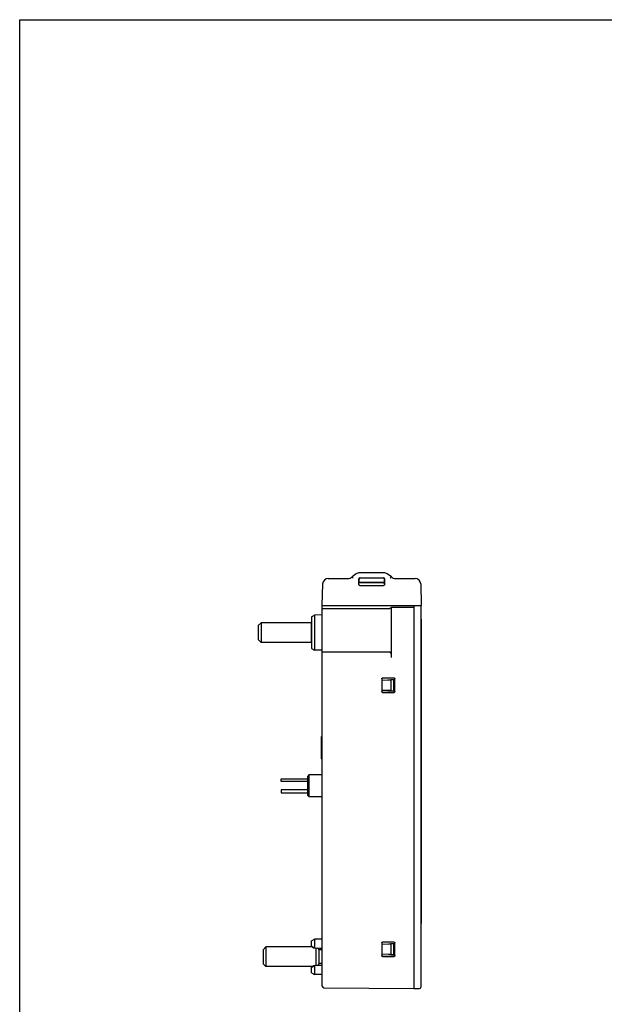
# Model space of a CAD drawing. Units: inches. Extents: x 0 to 17, y 0 to 11.
# Drawn here: x 0 to 4.1, y 4.1 to 11 of the extents above; entities that cross this region are included whole.
import ezdxf

# ---------------------------------------------------------------- set-up
doc = ezdxf.new("R2010")
doc.units = ezdxf.units.IN
doc.header["$LTSCALE"] = 0.935
doc.header["$MEASUREMENT"] = 0
doc.layers.get('0').update_dxf_attribs({"linetype": 'CONTINUOUS'})

msp = doc.modelspace()

# ---------------------------------------------------------------- linework, layer by layer
at = {"color": 7, "linetype": 'CONTINUOUS'}
for p, q in [((0, 0), (0, 11)), ((0, 11), (17, 11)), ((2.3592, 7.1165), (2.3303, 7.0953)), ((2.5533, 7.1242), (2.3825, 7.1242)), ((2.6055, 7.0953), (2.5765, 7.1165)), ((2.1214, 6.8958), (2.1241, 7.0461)), ((2.1634, 7.0848), (2.3035, 7.0848)), ((2.3785, 7.0429), (2.3785, 7.0817)), ((2.3793, 7.0612), (2.3793, 7.0809)), ((2.3799, 7.0583), (2.5559, 7.0583)), ((2.3863, 7.0896), (2.5494, 7.0896)), ((2.5488, 7.0531), (2.387, 7.0531)), ((2.3872, 7.0887), (2.5486, 7.0887)), ((2.5486, 7.0533), (2.3872, 7.0533)), ((2.5565, 7.0612), (2.5565, 7.0809)), ((2.5573, 7.0817), (2.5573, 7.0429)), ((2.6323, 7.0848), (2.7724, 7.0848)), ((2.8117, 7.0461), (2.8143, 6.8958)), ((2.5495, 7.0341), (2.3863, 7.0341)), ((2.1214, 4.2281), (2.1214, 6.8958)), ((2.1214, 6.8958), (2.8143, 6.8958)), ((2.1214, 6.8748), (2.5958, 6.8748)), ((2.6057, 6.53), (2.6057, 6.8738)), ((2.6128, 6.8839), (2.7632, 6.8839)), ((2.7632, 6.8958), (2.7632, 4.2108)), ((2.7632, 6.8957), (2.8143, 6.8948)), ((2.8143, 4.2233), (2.8143, 6.8948)), ((1.6726, 6.7545), (1.6923, 6.7742)), ((1.6923, 6.7742), (1.6923, 6.6364)), ((2.0454, 6.7742), (1.6923, 6.7742)), ((2.0454, 6.6364), (2.0454, 6.7742)), ((2.0466, 6.773), (2.0454, 6.7742)), ((2.0466, 6.8165), (2.0661, 6.8283)), ((2.0466, 6.8165), (2.0466, 6.5941)), ((2.1214, 6.8293), (2.0661, 6.8283)), ((2.0661, 6.8283), (2.0661, 6.5822)), ((2.8154, 6.7998), (2.8143, 6.7998)), ((2.8154, 6.7998), (2.8154, 4.6659)), ((1.6726, 6.7545), (1.6726, 6.6561)), ((1.6726, 6.6561), (1.6923, 6.6364)), ((2.0454, 6.6364), (1.6923, 6.6364)), ((2.0466, 6.6376), (2.0454, 6.6364)), ((2.0466, 6.5941), (2.0661, 6.5822)), ((2.1214, 6.5813), (2.0661, 6.5822)), ((2.1204, 5.3333), (2.1204, 6.5813)), ((2.5958, 6.5675), (2.1214, 6.5675)), ((2.5379, 6.381), (2.5379, 6.2926)), ((2.5387, 6.3801), (2.5387, 6.2934)), ((2.5387, 6.3718), (2.6234, 6.3762)), ((2.5387, 6.3716), (2.6009, 6.3743)), ((2.6243, 6.3869), (2.5438, 6.3869)), ((2.6234, 6.386), (2.5446, 6.386)), ((2.6227, 6.3754), (2.6009, 6.3743)), ((2.6009, 6.3743), (2.6009, 6.2992)), ((2.6234, 6.3762), (2.6227, 6.3754)), ((2.6227, 6.2981), (2.6227, 6.3754)), ((2.6234, 6.2973), (2.6234, 6.3762)), ((2.6293, 6.2934), (2.6293, 6.3801)), ((2.6302, 6.2926), (2.6302, 6.381)), ((2.6009, 6.2992), (2.5387, 6.3019)), ((2.5387, 6.3018), (2.6234, 6.2973)), ((2.5438, 6.2867), (2.6243, 6.2867)), ((2.5446, 6.2875), (2.6234, 6.2875)), ((2.6009, 6.2992), (2.6227, 6.2981)), ((2.6234, 6.2973), (2.6227, 6.2981)), ((2.1204, 5.9769), (2.1155, 5.9764)), ((2.1155, 5.82), (2.1155, 5.9764)), ((2.1204, 5.8196), (2.1155, 5.82)), ((1.834, 5.662), (1.834, 5.6817)), ((1.834, 5.6817), (2.0202, 5.6817)), ((2.0202, 5.662), (1.834, 5.662)), ((2.0301, 5.71), (2.0202, 5.7002)), ((2.0202, 5.5647), (2.0202, 5.7002)), ((2.0301, 5.5549), (2.0301, 5.71)), ((2.0301, 5.71), (2.1204, 5.71)), ((1.834, 5.6029), (1.834, 5.5833)), ((2.0202, 5.6029), (1.834, 5.6029)), ((1.834, 5.5833), (2.0202, 5.5833)), ((2.0301, 5.5549), (2.0202, 5.5647)), ((2.1204, 5.5549), (2.0301, 5.5549)), ((2.1204, 5.3333), (2.1214, 5.3333)), ((2.8154, 4.6659), (2.8143, 4.6659)), ((2.0466, 4.5449), (2.0661, 4.5567)), ((2.1214, 4.5577), (2.0661, 4.5567)), ((2.0661, 4.5567), (2.0661, 4.5399)), ((1.7061, 4.4829), (1.7258, 4.5025)), ((2.0528, 4.5025), (1.7258, 4.5025)), ((1.7258, 4.5025), (1.7258, 4.3647)), ((2.0466, 4.5025), (2.0466, 4.5449)), ((2.0661, 4.5229), (2.0661, 4.5066)), ((2.0789, 4.3711), (2.0789, 4.4962)), ((2.0998, 4.4817), (2.0855, 4.496)), ((2.5379, 4.5306), (2.5379, 4.4422)), ((2.5387, 4.5297), (2.5387, 4.443)), ((2.5387, 4.5214), (2.6293, 4.5261)), ((2.5387, 4.5213), (2.6009, 4.5239)), ((2.6243, 4.5365), (2.5438, 4.5365)), ((2.6234, 4.5356), (2.5446, 4.5356)), ((2.6227, 4.525), (2.6009, 4.5239)), ((2.6009, 4.5239), (2.6009, 4.4488)), ((2.6227, 4.525), (2.6293, 4.526)), ((2.6227, 4.4477), (2.6227, 4.525)), ((2.6293, 4.443), (2.6293, 4.5297)), ((2.6302, 4.4422), (2.6302, 4.5306)), ((1.7061, 4.4829), (1.7061, 4.3844)), ((2.1214, 4.4817), (2.0998, 4.4817)), ((2.0998, 4.3856), (2.0998, 4.4817)), ((2.6009, 4.4488), (2.5387, 4.4515)), ((2.6293, 4.4466), (2.5387, 4.4514)), ((2.5438, 4.4363), (2.6243, 4.4363)), ((2.5446, 4.4371), (2.6234, 4.4371)), ((2.6009, 4.4488), (2.6227, 4.4477)), ((2.6293, 4.4468), (2.6227, 4.4477)), ((1.7061, 4.3844), (1.7258, 4.3647)), ((2.0528, 4.3647), (1.7258, 4.3647)), ((2.0466, 4.3224), (2.0466, 4.3647)), ((2.0661, 4.3607), (2.0661, 4.3444)), ((2.0998, 4.3856), (2.0855, 4.3713)), ((2.1214, 4.3856), (2.0998, 4.3856)), ((2.0466, 4.3224), (2.0661, 4.3106)), ((2.0661, 4.3274), (2.0661, 4.3106)), ((2.1214, 4.3096), (2.0661, 4.3106)), ((2.1331, 4.2163), (2.7632, 4.2108)), ((2.7632, 4.2108), (2.8027, 4.2115))]:
    msp.add_line(p, q, dxfattribs=at)
for points in [[(2.0617, 4.4969), (2.0768, 4.4963), (2.1023, 4.4953), (2.1214, 4.4946)], [(2.1214, 4.3727), (2.1018, 4.3719), (2.0764, 4.371), (2.0617, 4.3704)]]:
    msp.add_lwpolyline(points, dxfattribs=at)
for centre, radius, start, end in [((2.3825, 7.0848), 0.0394, 90, 126.22871), ((2.5533, 7.0848), 0.0394, 53.77129, 90), ((2.1634, 7.0454), 0.0394, 90, 179), ((2.3035, 7.1242), 0.0394, 270, 312.8996), ((2.6323, 7.1242), 0.0394, 227.1004, 270), ((2.7724, 7.0454), 0.0394, 1, 90), ((2.5958, 6.5577), 0.00984, 0, 90), ((2.1332, 4.2281), 0.0118, 180, 269.5), ((2.8025, 4.2233), 0.0118, 271, 360)]:
    msp.add_arc(centre, radius, start, end, dxfattribs=at)
for points, knots in [([(2.3378, 7.0864), (2.3368, 7.0875), (2.3351, 7.0897), (2.3328, 7.0924), (2.3312, 7.0943), (2.3305, 7.0951), (2.3303, 7.0953)], [0, 0, 0, 0, 0.383504, 0.707551, 0.92389, 1, 1, 1, 1]), ([(2.3785, 7.0817), (2.3785, 7.0825), (2.3787, 7.0842), (2.3799, 7.0864), (2.3816, 7.0882), (2.3839, 7.0893), (2.3855, 7.0896), (2.3863, 7.0896)], [0, 0, 0, 0, 0.200488, 0.40048, 0.599909, 0.7996, 1, 1, 1, 1]), ([(2.3863, 7.0341), (2.3855, 7.0341), (2.3839, 7.0344), (2.3817, 7.0356), (2.3799, 7.0376), (2.3787, 7.0401), (2.3785, 7.0419), (2.3785, 7.0429)], [0, 0, 0, 0, 0.182033, 0.372043, 0.570566, 0.780231, 1, 1, 1, 1]), ([(2.3869, 7.0531), (2.3859, 7.0531), (2.3838, 7.0536), (2.3812, 7.0553), (2.3795, 7.0579), (2.3791, 7.06), (2.3791, 7.061)], [0, 0, 0, 0, 0.252155, 0.503626, 0.752585, 1, 1, 1, 1]), ([(2.3872, 7.0887), (2.3863, 7.0887), (2.3847, 7.0885), (2.3825, 7.0873), (2.3807, 7.0856), (2.3796, 7.0833), (2.3793, 7.0817), (2.3793, 7.0809)], [0, 0, 0, 0, 0.20033, 0.399954, 0.59935, 0.79938, 1, 1, 1, 1]), ([(2.3793, 7.0612), (2.3793, 7.0605), (2.3795, 7.0591), (2.38, 7.0578), (2.3804, 7.0572)], [0, 0, 0, 0, 0.501794, 1, 1, 1, 1]), ([(2.3852, 7.0536), (2.3848, 7.0537), (2.3841, 7.0539), (2.383, 7.0545), (2.382, 7.0552), (2.3811, 7.0561), (2.3806, 7.0568), (2.3804, 7.0572)], [0, 0, 0, 0, 0.187396, 0.377803, 0.574731, 0.781497, 1, 1, 1, 1]), ([(2.3872, 7.0533), (2.3869, 7.0533), (2.3862, 7.0534), (2.3855, 7.0535), (2.3852, 7.0536)], [0, 0, 0, 0, 0.449883, 1, 1, 1, 1]), ([(2.5565, 7.0809), (2.5565, 7.0817), (2.5562, 7.0833), (2.5551, 7.0856), (2.5533, 7.0873), (2.5511, 7.0885), (2.5494, 7.0887), (2.5486, 7.0887)], [0, 0, 0, 0, 0.200451, 0.400132, 0.59953, 0.7995, 1, 1, 1, 1]), ([(2.5554, 7.0572), (2.5551, 7.0568), (2.5546, 7.0561), (2.5537, 7.0552), (2.5528, 7.0545), (2.5517, 7.0539), (2.5506, 7.0536), (2.5496, 7.0534), (2.549, 7.0533), (2.5487, 7.0533)], [0, 0, 0, 0, 0.166613, 0.324276, 0.474439, 0.61963, 0.762521, 0.908079, 1, 1, 1, 1]), ([(2.5488, 7.0531), (2.5498, 7.0531), (2.5519, 7.0536), (2.5545, 7.0553), (2.5563, 7.0579), (2.5567, 7.06), (2.5567, 7.061)], [0, 0, 0, 0, 0.252155, 0.503626, 0.752585, 1, 1, 1, 1]), ([(2.5494, 7.0896), (2.5503, 7.0896), (2.5519, 7.0893), (2.5541, 7.0882), (2.5559, 7.0864), (2.557, 7.0842), (2.5573, 7.0825), (2.5573, 7.0817)], [0, 0, 0, 0, 0.200567, 0.400602, 0.600031, 0.799679, 1, 1, 1, 1]), ([(2.5573, 7.0429), (2.5573, 7.0419), (2.557, 7.0401), (2.5559, 7.0376), (2.5541, 7.0356), (2.5519, 7.0344), (2.5503, 7.0341), (2.5495, 7.0341)], [0, 0, 0, 0, 0.219769, 0.429434, 0.627957, 0.817967, 1, 1, 1, 1]), ([(2.5554, 7.0572), (2.5557, 7.0578), (2.5563, 7.0591), (2.5565, 7.0605), (2.5565, 7.0612)], [0, 0, 0, 0, 0.498435, 1, 1, 1, 1]), ([(2.598, 7.0864), (2.5989, 7.0875), (2.6007, 7.0897), (2.603, 7.0924), (2.6045, 7.0943), (2.6053, 7.0951), (2.6055, 7.0953)], [0, 0, 0, 0, 0.383255, 0.707551, 0.923993, 1, 1, 1, 1]), ([(2.5958, 6.8748), (2.5971, 6.8761), (2.6, 6.8782), (2.6028, 6.8804), (2.6042, 6.8813)], [0, 0, 0, 0, 0.518776, 1, 1, 1, 1]), ([(2.6057, 6.8738), (2.6057, 6.8755), (2.6066, 6.879), (2.6104, 6.8828), (2.6138, 6.8837), (2.6155, 6.8837)], [0, 0, 0, 0, 0.333301, 0.666633, 1, 1, 1, 1]), ([(2.6003, 6.5664), (2.6005, 6.5664), (2.6009, 6.5661), (2.6012, 6.5659), (2.6015, 6.5657)], [0, 0, 0, 0, 0.375657, 1, 1, 1, 1]), ([(2.6039, 6.5633), (2.6041, 6.5631), (2.6043, 6.5627), (2.6045, 6.5623), (2.6046, 6.5621)], [0, 0, 0, 0, 0.624066, 1, 1, 1, 1]), ([(2.5379, 6.381), (2.5379, 6.3817), (2.5382, 6.3833), (2.5395, 6.3852), (2.5414, 6.3866), (2.543, 6.3869), (2.5438, 6.3869)], [0, 0, 0, 0, 0.247867, 0.498668, 0.750861, 1, 1, 1, 1]), ([(2.5446, 6.386), (2.5439, 6.386), (2.5423, 6.3857), (2.5403, 6.3844), (2.539, 6.3824), (2.5387, 6.3809), (2.5387, 6.3801)], [0, 0, 0, 0, 0.249105, 0.501295, 0.752113, 1, 1, 1, 1]), ([(2.6293, 6.3801), (2.6293, 6.3809), (2.629, 6.3824), (2.6277, 6.3844), (2.6257, 6.3857), (2.6242, 6.386), (2.6234, 6.386)], [0, 0, 0, 0, 0.249114, 0.501288, 0.752095, 1, 1, 1, 1]), ([(2.6243, 6.3869), (2.6251, 6.3869), (2.6266, 6.3866), (2.6286, 6.3852), (2.6299, 6.3833), (2.6302, 6.3817), (2.6302, 6.381)], [0, 0, 0, 0, 0.247867, 0.498668, 0.750861, 1, 1, 1, 1]), ([(2.5438, 6.2867), (2.543, 6.2867), (2.5415, 6.287), (2.5395, 6.2883), (2.5382, 6.2902), (2.5379, 6.2918), (2.5379, 6.2926)], [0, 0, 0, 0, 0.247867, 0.498668, 0.750861, 1, 1, 1, 1]), ([(2.5387, 6.2934), (2.5387, 6.2927), (2.539, 6.2911), (2.5403, 6.2891), (2.5423, 6.2878), (2.5439, 6.2875), (2.5446, 6.2875)], [0, 0, 0, 0, 0.249159, 0.501368, 0.752165, 1, 1, 1, 1]), ([(2.6234, 6.2875), (2.6242, 6.2875), (2.6258, 6.2878), (2.6277, 6.2891), (2.629, 6.2911), (2.6293, 6.2926), (2.6293, 6.2934)], [0, 0, 0, 0, 0.24918, 0.501377, 0.752159, 1, 1, 1, 1]), ([(2.6302, 6.2926), (2.6302, 6.2918), (2.6299, 6.2902), (2.6286, 6.2883), (2.6266, 6.287), (2.6251, 6.2867), (2.6243, 6.2867)], [0, 0, 0, 0, 0.247867, 0.498668, 0.750861, 1, 1, 1, 1]), ([(2.0466, 4.5107), (2.0478, 4.5093), (2.05, 4.5065), (2.0531, 4.5022), (2.0551, 4.4994), (2.0561, 4.4979)], [0, 0, 0, 0, 0.340171, 0.673453, 1, 1, 1, 1]), ([(2.0561, 4.4979), (2.0571, 4.4981), (2.0591, 4.4987), (2.0609, 4.4996), (2.0617, 4.5001)], [0, 0, 0, 0, 0.516954, 1, 1, 1, 1]), ([(2.0561, 4.4979), (2.0571, 4.4976), (2.0589, 4.4972), (2.0608, 4.4969), (2.0617, 4.4969), (2.0617, 4.4969)], [0, 0, 0, 0, 0.531373, 0.989571, 1, 1, 1, 1]), ([(2.0617, 4.5001), (2.0626, 4.5006), (2.0641, 4.5017), (2.0657, 4.504), (2.0661, 4.5057), (2.0661, 4.5066)], [0, 0, 0, 0, 0.351142, 0.694926, 1, 1, 1, 1]), ([(2.0661, 4.5399), (2.0661, 4.5388), (2.0661, 4.5364), (2.0661, 4.5324), (2.0661, 4.5278), (2.0661, 4.5246), (2.0661, 4.5229)], [0, 0, 0, 0, 0.184264, 0.423613, 0.701808, 1, 1, 1, 1]), ([(2.5379, 4.5306), (2.5379, 4.5313), (2.5382, 4.5329), (2.5395, 4.5348), (2.5414, 4.5362), (2.543, 4.5365), (2.5438, 4.5365)], [0, 0, 0, 0, 0.247867, 0.498668, 0.750861, 1, 1, 1, 1]), ([(2.5446, 4.5356), (2.5439, 4.5356), (2.5423, 4.5353), (2.5403, 4.534), (2.539, 4.532), (2.5387, 4.5305), (2.5387, 4.5297)], [0, 0, 0, 0, 0.249105, 0.501295, 0.752113, 1, 1, 1, 1]), ([(2.6293, 4.5297), (2.6293, 4.5305), (2.629, 4.532), (2.6277, 4.534), (2.6257, 4.5353), (2.6242, 4.5356), (2.6234, 4.5356)], [0, 0, 0, 0, 0.249114, 0.501288, 0.752095, 1, 1, 1, 1]), ([(2.6243, 4.5365), (2.6251, 4.5365), (2.6266, 4.5362), (2.6286, 4.5349), (2.6299, 4.5329), (2.6302, 4.5313), (2.6302, 4.5306)], [0, 0, 0, 0, 0.247867, 0.498668, 0.750861, 1, 1, 1, 1]), ([(2.5438, 4.4363), (2.543, 4.4363), (2.5415, 4.4366), (2.5395, 4.4379), (2.5382, 4.4398), (2.5379, 4.4414), (2.5379, 4.4422)], [0, 0, 0, 0, 0.247867, 0.498668, 0.750861, 1, 1, 1, 1]), ([(2.5387, 4.443), (2.5387, 4.4423), (2.539, 4.4407), (2.5403, 4.4387), (2.5423, 4.4374), (2.5439, 4.4371), (2.5446, 4.4371)], [0, 0, 0, 0, 0.249159, 0.501368, 0.752165, 1, 1, 1, 1]), ([(2.6234, 4.4371), (2.6242, 4.4371), (2.6258, 4.4374), (2.6277, 4.4387), (2.629, 4.4407), (2.6293, 4.4423), (2.6293, 4.443)], [0, 0, 0, 0, 0.24918, 0.501377, 0.752159, 1, 1, 1, 1]), ([(2.6302, 4.4422), (2.6302, 4.4414), (2.6299, 4.4399), (2.6286, 4.4379), (2.6266, 4.4366), (2.6251, 4.4363), (2.6243, 4.4363)], [0, 0, 0, 0, 0.247867, 0.498668, 0.750861, 1, 1, 1, 1]), ([(2.0561, 4.3694), (2.0551, 4.3679), (2.0531, 4.3651), (2.05, 4.3608), (2.0478, 4.358), (2.0466, 4.3566)], [0, 0, 0, 0, 0.326541, 0.659817, 1, 1, 1, 1]), ([(2.0561, 4.3694), (2.057, 4.3697), (2.0589, 4.3701), (2.0608, 4.3704), (2.0617, 4.3704), (2.0617, 4.3704)], [0, 0, 0, 0, 0.531258, 0.989349, 1, 1, 1, 1]), ([(2.0561, 4.3694), (2.0571, 4.3691), (2.0591, 4.3686), (2.0609, 4.3677), (2.0617, 4.3672)], [0, 0, 0, 0, 0.516956, 1, 1, 1, 1]), ([(2.0617, 4.3672), (2.0626, 4.3667), (2.0641, 4.3656), (2.0657, 4.3633), (2.0661, 4.3616), (2.0661, 4.3607)], [0, 0, 0, 0, 0.351146, 0.69493, 1, 1, 1, 1]), ([(2.0661, 4.3444), (2.0661, 4.3427), (2.0661, 4.3395), (2.0661, 4.3348), (2.0661, 4.3309), (2.0661, 4.3285), (2.0661, 4.3274)], [0, 0, 0, 0, 0.298192, 0.576387, 0.815736, 1, 1, 1, 1])]:
    msp.add_open_spline(points, degree=3, knots=knots, dxfattribs=at)
for points in [[(2.6042, 6.8813), (2.6056, 6.8821), (2.607, 6.8828), (2.6085, 6.8832)], [(2.6085, 6.8832), (2.6099, 6.8836), (2.6113, 6.8839), (2.6128, 6.8839)], [(2.5958, 6.5675), (2.5974, 6.5675), (2.5989, 6.5671), (2.6003, 6.5664)], [(2.6015, 6.5657), (2.6024, 6.5651), (2.6032, 6.5642), (2.6039, 6.5633)], [(2.6046, 6.5621), (2.6053, 6.5607), (2.6057, 6.5592), (2.6057, 6.5577)]]:
    msp.add_open_spline(points, degree=3, dxfattribs=at)

doc.saveas('drawing.dxf')
